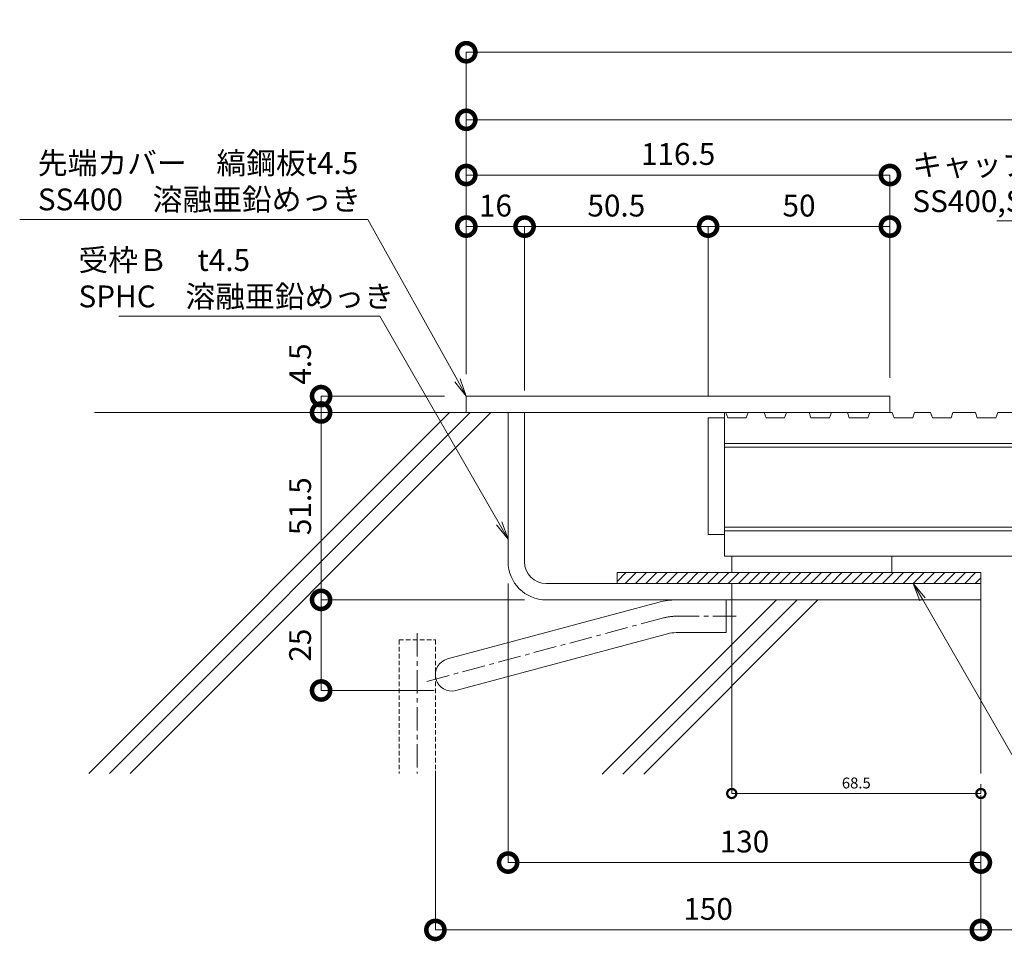
# Model space of a CAD drawing. Units: millimetres. Extents: x -1626 to 863, y 283 to 1281.
# Drawn here: x 233 to 504, y 283 to 536 of the extents above; entities that cross this region are included whole.
import ezdxf
from ezdxf import colors
from ezdxf.entities.mleader import LeaderData, LeaderLine
from ezdxf.math import Vec2, Vec3

# ---------------------------------------------------------------- set-up
doc = ezdxf.new("R2010")
doc.units = ezdxf.units.MM
doc.header["$LTSCALE"] = 0.2
doc.header["$PDMODE"] = 67
doc.linetypes.add('CENTER', pattern=[50.8, 31.75, -6.35, 6.35, -6.35])
doc.linetypes.add('HIDDEN', pattern=[9.525, 6.35, -3.175])
for name, color, linetype, lineweight in [('(KE)その他', 7, 'Continuous', 13), ('(KE)ゴム・クッション', 4, 'Continuous', 13), ('(KE)先端カバー・固定部BOX・目地', 4, 'Continuous', 13), ('(KE)受枠・受下地(アンカーのみ)', 7, 'Continuous', 13), ('(KE)受枠・受下地(アンカー以外)', 2, 'Continuous', 13), ('(KE)寸法', 7, 'Continuous', 9), ('(KE)文字', 7, 'Continuous', 13), ('(KE)本体(パネル・カバー・ジョイントPL)', 3, 'Continuous', 13), ('(KE)躯体', 6, 'Continuous', 13)]:
    doc.layers.add(name, color=color, linetype=linetype, lineweight=lineweight)
doc.styles.add('(K)文字_異尺度_H3.0-1.0', font='MS Gothic.ttf', dxfattribs={"height": 3})
doc.styles.add('（K)寸法_H任意', font='MS Gothic.ttf')
doc.styles.add('（K)文字_異尺度_H3.0-0.75', font='MS Gothic.ttf', dxfattribs={"width": 0.75, "height": 3})
doc.dimstyles.new('kaneso異尺度対応_H3.0', dxfattribs={"dimscale": 6, "dimtxt": 3, "dimasz": 5, "dimexe": 0, "dimexo": 3, "dimgap": 1, "dimtad": 1, "dimdec": 1, "dimdsep": 46, "dimtxsty": '（K)寸法_H任意', "dimblk": 'DOTSMALL', "dimcen": 0, "dimclrt": 2, "dimadec": 0, "dimazin": 0, "dimtfac": 1, "dimtdec": 1, "dimtmove": 1, "dimatfit": 3, "dimldrblk": 'DOTSMALL', "dimfxl": 1, "dimtfill": 1, "dimlwd": 9, "dimlwe": 9, "dimarcsym": 0})

# ---------------------------------------------------------------- blocks, each defined once
blk = doc.blocks.new('_DotSmall')
at = {"color": 0, "linetype": 'ByBlock', "const_width": 0.5}
blk.add_lwpolyline([(-0.0625, 0, 1), (0.0625, 0, 1)], format="xyb", close=True, dxfattribs=at)
blk = doc.blocks.new('*D6')
at = {"layer": '(KE)寸法', "color": 0, "lineweight": 9, "transparency": 16777216}
for p, q in [((355.64, 450.25), (355.64, 527.46)), ((355.64, 527.46), (705.64, 527.46)), ((705.64, 450.25), (705.64, 527.46))]:
    blk.add_line(p, q, dxfattribs=at)
at = {"layer": 'Defpoints', "color": 0, "transparency": 16777216}
for p in [(705.64, 527.46), (355.64, 444.25), (705.64, 444.25)]:
    blk.add_point(p, dxfattribs=at)
at = {"layer": '(KE)寸法', "color": 0, "lineweight": 9, "transparency": 16777216, "xscale": 10, "yscale": 10, "zscale": 10}
for p, rotation in [((355.64, 527.46), 179.9999114259035), ((705.64, 527.46), 359.9999114259035)]:
    blk.add_blockref('_DotSmall', p, dxfattribs=dict(at, rotation=rotation))
at = {"layer": '(KE)寸法', "color": 2, "transparency": 16777216, "insert": (530.64, 532.46), "char_height": 6, "attachment_point": 5, "rotation": 359.9999, "style": '（K)寸法_H任意', "bg_fill": 3, "box_fill_scale": 1.1, "bg_fill_color": 256, "bg_fill_true_color": 13158600, "bg_fill_transparency": 0}
blk.add_mtext('350', dxfattribs=at)
blk = doc.blocks.new('*D7')
at = {"layer": '(KE)寸法', "color": 0, "lineweight": 9, "transparency": 16777216}
for p, q in [((355.64, 450.25), (355.64, 508.88)), ((355.64, 508.88), (697.14, 508.88)), ((697.14, 448.75), (697.14, 508.88))]:
    blk.add_line(p, q, dxfattribs=at)
at = {"layer": 'Defpoints', "color": 0, "transparency": 16777216}
for p in [(697.14, 508.88), (355.64, 444.25), (697.14, 442.75)]:
    blk.add_point(p, dxfattribs=at)
at = {"layer": '(KE)寸法', "color": 0, "lineweight": 9, "transparency": 16777216, "xscale": 10, "yscale": 10, "zscale": 10, "rotation": 180}
blk.add_blockref('_DotSmall', (355.64, 508.88), dxfattribs=at)
at = {"layer": '(KE)寸法', "color": 0, "lineweight": 9, "transparency": 16777216, "xscale": 10, "yscale": 10, "zscale": 10}
blk.add_blockref('_DotSmall', (697.14, 508.88), dxfattribs=at)
at = {"layer": '(KE)寸法', "color": 2, "transparency": 16777216, "insert": (526.39, 513.88), "char_height": 6, "attachment_point": 5, "style": '（K)寸法_H任意', "bg_fill": 3, "box_fill_scale": 1.1, "bg_fill_color": 256, "bg_fill_true_color": 13158600, "bg_fill_transparency": 0}
blk.add_mtext('341.5', dxfattribs=at)
blk = doc.blocks.new('*D12')
at = {"layer": '(KE)寸法', "color": 0, "lineweight": 9, "transparency": 16777216}
for p, q in [((355.64, 438.95), (355.64, 493.71)), ((355.64, 493.71), (472.14, 493.71)), ((472.14, 437.95), (472.14, 493.71))]:
    blk.add_line(p, q, dxfattribs=at)
at = {"layer": 'Defpoints', "color": 0, "transparency": 16777216}
for p in [(472.14, 493.71), (355.64, 432.95), (472.14, 431.95)]:
    blk.add_point(p, dxfattribs=at)
at = {"layer": '(KE)寸法', "color": 0, "lineweight": 9, "transparency": 16777216, "xscale": 10, "yscale": 10, "zscale": 10, "rotation": 180}
blk.add_blockref('_DotSmall', (355.64, 493.71), dxfattribs=at)
at = {"layer": '(KE)寸法', "color": 0, "lineweight": 9, "transparency": 16777216, "xscale": 10, "yscale": 10, "zscale": 10}
blk.add_blockref('_DotSmall', (472.14, 493.71), dxfattribs=at)
at = {"layer": '(KE)寸法', "color": 2, "transparency": 16777216, "insert": (413.89, 498.71), "char_height": 6, "attachment_point": 5, "style": '（K)寸法_H任意', "bg_fill": 3, "box_fill_scale": 1.1, "bg_fill_color": 256, "bg_fill_true_color": 13158600, "bg_fill_transparency": 0}
blk.add_mtext('116.5', dxfattribs=at)
blk = doc.blocks.new('*D13')
at = {"layer": '(KE)寸法', "color": 0, "lineweight": 9, "transparency": 16777216}
for p, q in [((355.64, 438.95), (355.64, 479.53)), ((355.64, 479.53), (371.67, 479.53)), ((371.67, 434.45), (371.67, 479.53))]:
    blk.add_line(p, q, dxfattribs=at)
at = {"layer": 'Defpoints', "color": 0, "transparency": 16777216}
for p in [(371.67, 479.53), (355.64, 432.95), (371.67, 428.45)]:
    blk.add_point(p, dxfattribs=at)
at = {"layer": '(KE)寸法', "color": 0, "lineweight": 9, "transparency": 16777216, "xscale": 10, "yscale": 10, "zscale": 10, "rotation": 180}
blk.add_blockref('_DotSmall', (355.64, 479.53), dxfattribs=at)
at = {"layer": '(KE)寸法', "color": 0, "lineweight": 9, "transparency": 16777216, "xscale": 10, "yscale": 10, "zscale": 10}
blk.add_blockref('_DotSmall', (371.67, 479.53), dxfattribs=at)
at = {"layer": '(KE)寸法', "color": 2, "transparency": 16777216, "insert": (363.65, 484.53), "char_height": 6, "attachment_point": 5, "style": '（K)寸法_H任意', "bg_fill": 3, "box_fill_scale": 1.1, "bg_fill_color": 256, "bg_fill_true_color": 13158600, "bg_fill_transparency": 0}
blk.add_mtext('16', dxfattribs=at)
blk = doc.blocks.new('*D14')
at = {"layer": '(KE)寸法', "color": 0, "lineweight": 9, "transparency": 16777216}
for p, q in [((371.67, 434.45), (371.67, 479.53)), ((371.67, 479.53), (422.14, 479.53)), ((422.14, 432.94), (422.14, 479.53))]:
    blk.add_line(p, q, dxfattribs=at)
at = {"layer": 'Defpoints', "color": 0, "transparency": 16777216}
for p in [(422.14, 479.53), (371.67, 428.45), (422.14, 426.94)]:
    blk.add_point(p, dxfattribs=at)
at = {"layer": '(KE)寸法', "color": 0, "lineweight": 9, "transparency": 16777216, "xscale": 10, "yscale": 10, "zscale": 10, "rotation": 180}
blk.add_blockref('_DotSmall', (371.67, 479.53), dxfattribs=at)
at = {"layer": '(KE)寸法', "color": 0, "lineweight": 9, "transparency": 16777216, "xscale": 10, "yscale": 10, "zscale": 10}
blk.add_blockref('_DotSmall', (422.14, 479.53), dxfattribs=at)
at = {"layer": '(KE)寸法', "color": 2, "transparency": 16777216, "insert": (396.9, 484.53), "char_height": 6, "attachment_point": 5, "style": '（K)寸法_H任意', "bg_fill": 3, "box_fill_scale": 1.1, "bg_fill_color": 256, "bg_fill_true_color": 13158600, "bg_fill_transparency": 0}
blk.add_mtext('50.5', dxfattribs=at)
blk = doc.blocks.new('*D15')
at = {"layer": '(KE)寸法', "color": 0, "lineweight": 9, "transparency": 16777216}
for p, q in [((422.14, 432.94), (422.14, 479.53)), ((422.14, 479.53), (472.14, 479.53)), ((472.14, 437.95), (472.14, 479.53))]:
    blk.add_line(p, q, dxfattribs=at)
at = {"layer": 'Defpoints', "color": 0, "transparency": 16777216}
for p in [(472.14, 479.53), (472.14, 431.95), (422.14, 426.94)]:
    blk.add_point(p, dxfattribs=at)
at = {"layer": '(KE)寸法', "color": 0, "lineweight": 9, "transparency": 16777216, "xscale": 10, "yscale": 10, "zscale": 10, "rotation": 180}
blk.add_blockref('_DotSmall', (422.14, 479.53), dxfattribs=at)
at = {"layer": '(KE)寸法', "color": 0, "lineweight": 9, "transparency": 16777216, "xscale": 10, "yscale": 10, "zscale": 10}
blk.add_blockref('_DotSmall', (472.14, 479.53), dxfattribs=at)
at = {"layer": '(KE)寸法', "color": 2, "transparency": 16777216, "insert": (447.14, 484.53), "char_height": 6, "attachment_point": 5, "style": '（K)寸法_H任意', "bg_fill": 3, "box_fill_scale": 1.1, "bg_fill_color": 256, "bg_fill_true_color": 13158600, "bg_fill_transparency": 0}
blk.add_mtext('50', dxfattribs=at)
blk = doc.blocks.new('*D16')
at = {"layer": '(KE)寸法', "color": 0, "lineweight": 9, "transparency": 16777216}
for p, q in [((349.64, 432.95), (315.71, 432.95)), ((315.71, 432.95), (315.71, 428.45)), ((349.64, 428.45), (315.71, 428.45))]:
    blk.add_line(p, q, dxfattribs=at)
at = {"layer": 'Defpoints', "color": 0, "transparency": 16777216}
for p in [(355.64, 432.95), (315.71, 428.45), (355.64, 428.45)]:
    blk.add_point(p, dxfattribs=at)
at = {"layer": '(KE)寸法', "color": 0, "lineweight": 9, "transparency": 16777216, "xscale": 10, "yscale": 10, "zscale": 10, "rotation": 270}
blk.add_blockref('_DotSmall', (315.71, 428.45), dxfattribs=at)
at = {"layer": '(KE)寸法', "color": 2, "transparency": 16777216, "insert": (310.71, 441.75), "char_height": 6, "attachment_point": 5, "rotation": 90, "style": '（K)寸法_H任意', "bg_fill": 3, "box_fill_scale": 1.1, "bg_fill_color": 256, "bg_fill_true_color": 13158600, "bg_fill_transparency": 0}
blk.add_mtext('4.5', dxfattribs=at)
at = {"layer": '(KE)寸法', "color": 0, "lineweight": 9, "transparency": 16777216, "xscale": 10, "yscale": 10, "zscale": 10, "rotation": 90}
blk.add_blockref('_DotSmall', (315.71, 432.95), dxfattribs=at)
blk = doc.blocks.new('*D17')
at = {"layer": '(KE)寸法', "color": 0, "lineweight": 9, "transparency": 16777216}
for p, q in [((349.64, 428.45), (315.71, 428.45)), ((315.71, 428.45), (315.71, 376.95)), ((371.64, 376.95), (315.71, 376.95))]:
    blk.add_line(p, q, dxfattribs=at)
at = {"layer": 'Defpoints', "color": 0, "transparency": 16777216}
for p in [(355.64, 428.45), (315.71, 376.95), (377.64, 376.95)]:
    blk.add_point(p, dxfattribs=at)
at = {"layer": '(KE)寸法', "color": 0, "lineweight": 9, "transparency": 16777216, "xscale": 10, "yscale": 10, "zscale": 10}
for p, rotation in [((315.71, 428.45), 90), ((315.71, 376.95), 270)]:
    blk.add_blockref('_DotSmall', p, dxfattribs=dict(at, rotation=rotation))
at = {"layer": '(KE)寸法', "color": 2, "transparency": 16777216, "insert": (310.71, 402.7), "char_height": 6, "attachment_point": 5, "rotation": 90, "style": '（K)寸法_H任意', "bg_fill": 3, "box_fill_scale": 1.1, "bg_fill_color": 256, "bg_fill_true_color": 13158600, "bg_fill_transparency": 0}
blk.add_mtext('51.5', dxfattribs=at)
blk = doc.blocks.new('*D18')
at = {"layer": '(KE)寸法', "color": 0, "lineweight": 9, "transparency": 16777216}
for p, q in [((371.64, 376.95), (315.71, 376.95)), ((315.71, 376.95), (315.71, 352.05)), ((346.8, 352.05), (315.71, 352.05))]:
    blk.add_line(p, q, dxfattribs=at)
at = {"layer": 'Defpoints', "color": 0, "transparency": 16777216}
for p in [(377.64, 376.95), (315.71, 352.05), (352.8, 352.05)]:
    blk.add_point(p, dxfattribs=at)
at = {"layer": '(KE)寸法', "color": 0, "lineweight": 9, "transparency": 16777216, "xscale": 10, "yscale": 10, "zscale": 10}
for p, rotation in [((315.71, 376.95), 90), ((315.71, 352.05), 270)]:
    blk.add_blockref('_DotSmall', p, dxfattribs=dict(at, rotation=rotation))
at = {"layer": '(KE)寸法', "color": 2, "transparency": 16777216, "insert": (310.71, 364.5), "char_height": 6, "attachment_point": 5, "rotation": 90, "style": '（K)寸法_H任意', "bg_fill": 3, "box_fill_scale": 1.1, "bg_fill_color": 256, "bg_fill_true_color": 13158600, "bg_fill_transparency": 0}
blk.add_mtext('25', dxfattribs=at)
blk = doc.blocks.new('*D19')
at = {"layer": '(KE)寸法', "color": 0, "lineweight": 9, "transparency": 16777216}
for p, q in [((347.14, 329.93), (347.14, 286.25)), ((497.14, 323.26), (497.14, 286.25)), ((347.14, 286.25), (497.14, 286.25))]:
    blk.add_line(p, q, dxfattribs=at)
at = {"layer": 'Defpoints', "color": 0, "transparency": 16777216}
for p in [(347.14, 335.93), (497.14, 329.26), (497.14, 286.25)]:
    blk.add_point(p, dxfattribs=at)
at = {"layer": '(KE)寸法', "color": 0, "lineweight": 9, "transparency": 16777216, "xscale": 10, "yscale": 10, "zscale": 10, "rotation": 180}
blk.add_blockref('_DotSmall', (347.14, 286.25), dxfattribs=at)
at = {"layer": '(KE)寸法', "color": 0, "lineweight": 9, "transparency": 16777216, "xscale": 10, "yscale": 10, "zscale": 10}
blk.add_blockref('_DotSmall', (497.14, 286.25), dxfattribs=at)
at = {"layer": '(KE)寸法', "color": 2, "transparency": 16777216, "insert": (422.14, 291.25), "char_height": 6, "attachment_point": 5, "style": '（K)寸法_H任意', "bg_fill": 3, "box_fill_scale": 1.1, "bg_fill_color": 256, "bg_fill_true_color": 13158600, "bg_fill_transparency": 0}
blk.add_mtext('150', dxfattribs=at)
blk = doc.blocks.new('*D20')
at = {"layer": '(KE)寸法', "color": 0, "lineweight": 9, "transparency": 16777216}
for p, q in [((497.14, 323.26), (497.14, 286.25)), ((647.14, 323.26), (647.14, 286.25)), ((497.14, 286.25), (647.14, 286.25))]:
    blk.add_line(p, q, dxfattribs=at)
at = {"layer": 'Defpoints', "color": 0, "transparency": 16777216}
for p in [(497.14, 329.26), (647.14, 329.26), (647.14, 286.25)]:
    blk.add_point(p, dxfattribs=at)
at = {"layer": '(KE)寸法', "color": 0, "lineweight": 9, "transparency": 16777216, "xscale": 10, "yscale": 10, "zscale": 10, "rotation": 180}
blk.add_blockref('_DotSmall', (497.14, 286.25), dxfattribs=at)
at = {"layer": '(KE)寸法', "color": 0, "lineweight": 9, "transparency": 16777216, "xscale": 10, "yscale": 10, "zscale": 10}
blk.add_blockref('_DotSmall', (647.14, 286.25), dxfattribs=at)
at = {"layer": '(KE)寸法', "color": 2, "transparency": 16777216, "insert": (572.14, 291.25), "char_height": 6, "attachment_point": 5, "style": '（K)寸法_H任意', "bg_fill": 3, "box_fill_scale": 1.1, "bg_fill_color": 256, "bg_fill_true_color": 13158600, "bg_fill_transparency": 0}
blk.add_mtext('150', dxfattribs=at)
blk = doc.blocks.new('*D23')
at = {"layer": '(KE)寸法', "color": 0, "lineweight": 9, "transparency": 16777216}
for p, q in [((367.14, 381.45), (367.14, 304.76)), ((497.14, 323.26), (497.14, 304.76)), ((497.14, 304.76), (367.14, 304.76))]:
    blk.add_line(p, q, dxfattribs=at)
at = {"layer": 'Defpoints', "color": 0, "transparency": 16777216}
for p in [(367.14, 387.45), (497.14, 329.26), (367.14, 304.76)]:
    blk.add_point(p, dxfattribs=at)
at = {"layer": '(KE)寸法', "color": 0, "lineweight": 9, "transparency": 16777216, "xscale": 10, "yscale": 10, "zscale": 10, "rotation": 180}
blk.add_blockref('_DotSmall', (367.14, 304.76), dxfattribs=at)
at = {"layer": '(KE)寸法', "color": 0, "lineweight": 9, "transparency": 16777216, "xscale": 10, "yscale": 10, "zscale": 10}
blk.add_blockref('_DotSmall', (497.14, 304.76), dxfattribs=at)
at = {"layer": '(KE)寸法', "color": 2, "transparency": 16777216, "insert": (432.14, 309.76), "char_height": 6, "attachment_point": 5, "style": '（K)寸法_H任意', "bg_fill": 3, "box_fill_scale": 1.1, "bg_fill_color": 256, "bg_fill_true_color": 13158600, "bg_fill_transparency": 0}
blk.add_mtext('130', dxfattribs=at)
blk = doc.blocks.new('_Open')
at = {"color": 0, "linetype": 'ByBlock', "lineweight": -2}
for p, q in [((-1, 0.167), (0, 0)), ((-1, -0.167), (0, 0)), ((0, 0), (-1, 0))]:
    blk.add_line(p, q, dxfattribs=at)
blk = doc.blocks.new('*D85')
at = {"layer": '(KE)寸法', "color": 0, "lineweight": 9, "transparency": 16777216}
for p, q in [((428.64, 381.45), (428.64, 323.74)), ((497.14, 326.26), (497.14, 323.74)), ((497.14, 323.74), (428.64, 323.74))]:
    blk.add_line(p, q, dxfattribs=at)
at = {"layer": 'Defpoints', "color": 0, "transparency": 16777216}
for p in [(428.64, 384.45), (497.14, 329.26), (428.64, 323.74)]:
    blk.add_point(p, dxfattribs=at)
at = {"layer": '(KE)寸法', "color": 0, "lineweight": 9, "transparency": 16777216, "xscale": 5, "yscale": 5, "zscale": 5, "rotation": 180}
blk.add_blockref('_DotSmall', (428.64, 323.74), dxfattribs=at)
at = {"layer": '(KE)寸法', "color": 0, "lineweight": 9, "transparency": 16777216, "xscale": 5, "yscale": 5, "zscale": 5}
blk.add_blockref('_DotSmall', (497.14, 323.74), dxfattribs=at)
at = {"layer": '(KE)寸法', "color": 2, "transparency": 16777216, "insert": (462.89, 326.24), "char_height": 3, "attachment_point": 5, "style": '（K)寸法_H任意', "bg_fill": 3, "box_fill_scale": 1.1, "bg_fill_color": 256, "bg_fill_true_color": 13158600, "bg_fill_transparency": 0}
blk.add_mtext('68.5', dxfattribs=at)

msp = doc.modelspace()

# ---------------------------------------------------------------- linework, layer by layer
at = {"layer": '(KE)その他', "linetype": 'HIDDEN'}
for p, q in [((337.14, 365.95), (337.14, 329.26)), ((337.14, 365.95), (347.14, 365.95)), ((347.14, 365.95), (347.14, 329.26))]:
    msp.add_line(p, q, dxfattribs=at)
at = {"layer": '(KE)その他', "linetype": 'CENTER'}
msp.add_line((342.14, 367.76), (342.14, 329.26), dxfattribs=at)
at = {"layer": '(KE)ゴム・クッション'}
for p, q in [((397.14, 382.03), (399.55, 384.45)), ((397.14, 384.45), (497.14, 384.45)), ((397.14, 381.45), (397.14, 384.45)), ((399.37, 381.45), (402.37, 384.45)), ((402.2, 381.45), (405.2, 384.45)), ((405.03, 381.45), (408.03, 384.45)), ((407.86, 381.45), (410.86, 384.45)), ((410.69, 381.45), (413.69, 384.45)), ((413.52, 381.45), (416.52, 384.45)), ((416.34, 381.45), (419.34, 384.45)), ((419.17, 381.45), (422.17, 384.45)), ((422, 381.45), (425, 384.45)), ((424.83, 381.45), (427.83, 384.45)), ((427.66, 381.45), (430.66, 384.45)), ((430.49, 381.45), (433.49, 384.45)), ((433.32, 381.45), (436.32, 384.45)), ((436.14, 381.45), (439.14, 384.45)), ((438.97, 381.45), (441.97, 384.45)), ((441.8, 381.45), (444.8, 384.45)), ((444.63, 381.45), (447.63, 384.45)), ((447.46, 381.45), (450.46, 384.45)), ((450.29, 381.45), (453.29, 384.45)), ((453.11, 381.45), (456.11, 384.45)), ((455.94, 381.45), (458.94, 384.45)), ((458.77, 381.45), (461.77, 384.45)), ((461.6, 381.45), (464.6, 384.45)), ((464.43, 381.45), (467.43, 384.45)), ((467.26, 381.45), (470.26, 384.45)), ((470.08, 381.45), (473.08, 384.45)), ((472.91, 381.45), (475.91, 384.45)), ((475.74, 381.45), (478.74, 384.45)), ((478.57, 381.45), (481.57, 384.45)), ((481.4, 381.45), (484.4, 384.45)), ((484.23, 381.45), (487.23, 384.45)), ((487.06, 381.45), (490.06, 384.45)), ((489.88, 381.45), (492.88, 384.45)), ((492.71, 381.45), (495.71, 384.45)), ((495.54, 381.45), (497.14, 383.04)), ((497.14, 381.45), (497.14, 384.45)), ((397.14, 381.45), (497.14, 381.45))]:
    msp.add_line(p, q, dxfattribs=at)
at = {"layer": '(KE)先端カバー・固定部BOX・目地'}
for p, q in [((355.64, 432.95), (355.64, 428.45)), ((472.14, 432.95), (355.64, 432.95)), ((472.14, 432.95), (472.14, 428.45)), ((472.14, 428.45), (355.64, 428.45))]:
    msp.add_line(p, q, dxfattribs=at)
at = {"layer": '(KE)受枠・受下地(アンカーのみ)', "linetype": 'Continuous', "lineweight": 9}
for p, q in [((427.14, 376.95), (427.14, 367.95)), ((408.66, 376.33), (350.47, 360.74)), ((410.99, 367.64), (352.8, 352.05)), ((413.32, 367.95), (427.14, 367.95))]:
    msp.add_line(p, q, dxfattribs=at)
at = {"layer": '(KE)受枠・受下地(アンカーのみ)', "linetype": 'CENTER'}
for p, q in [((409.83, 371.99), (344.66, 354.52)), ((413.32, 372.45), (430.94, 372.45))]:
    msp.add_line(p, q, dxfattribs=at)
at = {"layer": '(KE)受枠・受下地(アンカーのみ)', "linetype": 'Continuous', "lineweight": 9}
for centre, radius, start, end in [((413.32, 358.95), 18, 90, 105), ((413.32, 358.95), 9, 90, 105), ((351.64, 356.39), 4.5, 105.0001, 284.9999)]:
    msp.add_arc(centre, radius, start, end, dxfattribs=at)
at = {"layer": '(KE)受枠・受下地(アンカーのみ)', "linetype": 'CENTER'}
msp.add_arc((413.32, 358.95), 13.5, 90, 105, dxfattribs=at)
at = {"layer": '(KE)受枠・受下地(アンカー以外)', "color": 2, "lineweight": 9}
for p, q in [((367.17, 428.45), (371.67, 428.45)), ((367.17, 428.45), (367.17, 387.45)), ((371.67, 387.45), (371.67, 428.45)), ((377.64, 381.45), (497.14, 381.45)), ((497.14, 376.95), (497.14, 381.45)), ((377.6, 376.95), (497.14, 376.95))]:
    msp.add_line(p, q, dxfattribs=at)
for radius in [10.5, 6]:
    msp.add_arc((377.64, 387.45), radius, 180, 270, dxfattribs=at)
at = {"layer": '(KE)本体(パネル・カバー・ジョイントPL)'}
for p, q in [((426.64, 426.94), (426.64, 428.45)), ((427.01, 428.45), (427.52, 426.95)), ((433.14, 428.45), (432.63, 426.95)), ((437.72, 428.45), (433.31, 428.45)), ((437.55, 428.45), (438.06, 426.95)), ((443.69, 428.45), (443.17, 426.95)), ((450.06, 428.45), (443.86, 428.45)), ((449.89, 428.45), (450.4, 426.95)), ((456.03, 428.45), (455.51, 426.95)), ((460.6, 428.45), (456.2, 428.45)), ((460.43, 428.45), (460.94, 426.95)), ((466.57, 428.45), (466.06, 426.95)), ((466.74, 428.45), (472.77, 428.45)), ((473.28, 426.95), (472.77, 428.45)), ((478.91, 428.45), (478.4, 426.95)), ((483.32, 428.45), (478.91, 428.45)), ((483.32, 428.45), (483.83, 426.95)), ((489.45, 428.45), (488.94, 426.95)), ((495.66, 428.45), (489.45, 428.45)), ((495.66, 428.45), (496.17, 426.95)), ((501.79, 428.45), (501.28, 426.95)), ((506.2, 428.45), (501.79, 428.45)), ((422.14, 426.94), (422.14, 394.94)), ((422.14, 426.94), (426.64, 426.94)), ((426.64, 426.94), (426.64, 388.94)), ((432.63, 426.95), (427.52, 426.95)), ((443.17, 426.95), (438.06, 426.95)), ((455.51, 426.95), (450.4, 426.95)), ((466.06, 426.95), (460.94, 426.95)), ((478.4, 426.95), (473.28, 426.95)), ((488.94, 426.95), (483.83, 426.95)), ((501.28, 426.95), (496.17, 426.95)), ((508.15, 419.94), (426.64, 419.94)), ((509.15, 418.94), (426.64, 418.94)), ((631.14, 396.94), (426.64, 396.94)), ((631.14, 395.94), (426.64, 395.94)), ((422.14, 394.94), (426.64, 394.94)), ((692.64, 388.94), (426.64, 388.94)), ((428.64, 388.94), (428.64, 384.45)), ((472.64, 388.94), (472.64, 384.45)), ((472.64, 384.45), (428.64, 384.45)), ((428.64, 384.45), (472.64, 384.45))]:
    msp.add_line(p, q, dxfattribs=at)
at = {"layer": '(KE)躯体'}
for p, q in [((251.81, 329.26), (350.99, 428.45)), ((367.17, 428.45), (253.38, 428.45)), ((257.51, 329.26), (356.69, 428.45)), ((362.39, 428.45), (263.21, 329.26)), ((440.91, 376.95), (393.03, 329.07)), ((446.61, 376.95), (398.73, 329.07)), ((452.31, 376.95), (404.43, 329.07)), ((497.14, 376.95), (497.14, 329.26))]:
    msp.add_line(p, q, dxfattribs=at)

# ---------------------------------------------------------------- dimensions: what is measured, and where the dimension line sits
at = {"layer": '(KE)寸法'}
dim = msp.add_aligned_dim(p1=(355.64, 444.25), p2=(705.64, 444.25), distance=83.2, dimstyle='kaneso異尺度対応_H3.0', dxfattribs=at)
dim.commit()
dim.dimension.update_dxf_attribs({"geometry": '*D6', "text_midpoint": (530.64, 532.46)})

# ---------------------------------------------------------------- next in the draw order: dimensions: what is measured, and where the dimension line sits
for base, p1, p2, picture, middle in [((697.14, 508.88), (355.64, 444.25), (697.14, 442.75), '*D7', (526.39, 513.88)), ((497.14, 286.25), (347.14, 335.93), (497.14, 329.26), '*D19', (422.14, 291.25))]:
    dim = msp.add_linear_dim(base=base, p1=p1, p2=p2, dimstyle='kaneso異尺度対応_H3.0', dxfattribs=at)
    dim.commit()
    dim.dimension.update_dxf_attribs({"geometry": picture, "text_midpoint": middle})

# ---------------------------------------------------------------- next in the draw order: dimensions: what is measured, and where the dimension line sits
for base, p1, p2, picture, middle in [((472.14, 493.71), (355.64, 432.95), (472.14, 431.95), '*D12', (413.89, 498.71)), ((647.14, 286.25), (497.14, 329.26), (647.14, 329.26), '*D20', (572.14, 291.25))]:
    dim = msp.add_linear_dim(base=base, p1=p1, p2=p2, dimstyle='kaneso異尺度対応_H3.0', dxfattribs=at)
    dim.commit()
    dim.dimension.update_dxf_attribs({"geometry": picture, "text_midpoint": middle})

# ---------------------------------------------------------------- next in the draw order: leaders
at = {"layer": '(KE)文字'}
ml = msp.add_multileader_mtext('Standard', dxfattribs=at)
ml.set_content('\\pxt8;{\\W1;キャップ付きＵナット,平座金\u3000M16\\P\\ptz;SS400,SPHC}', color=256, style='（K)文字_異尺度_H3.0-0.75')
ml.set_leader_properties(linetype='ByLayer', lineweight=9)
ml.set_arrow_properties(name='OPEN')
ml.build(insert=Vec2(0, 0))
ml.multileader.update_dxf_attribs({"has_dogleg": 0, "text_left_attachment_type": 5, "text_right_attachment_type": 5, "arrow_head_size": 5, "scale": 2})
ctx = ml.context
ctx.base_point, ctx.scale, ctx.char_height, ctx.arrow_head_size, ctx.landing_gap_size, ctx.plane_origin = Vec3(472.31, 481.09), 2, 6, 5, 6, Vec3(654.79, 400.05)
ctx.left_attachment, ctx.right_attachment = 5, 5
notes = []
notes.append((ctx, [(0, (1, 1, 0), (623.99, 481.09), (-1, 0), 16, [(0, [(654.79, 400.05)], 0, [])])]))
ctx.mtext.insert, ctx.mtext.line_spacing_style, ctx.mtext.flow_direction = Vec3(478.31, 499.53), 2, 5
for ctx, leaders in notes:
    for number, flags, end, landing, length, lines in leaders:
        leader = LeaderData()
        leader.index, (leader.has_last_leader_line, leader.has_dogleg_vector, leader.attachment_direction) = number, flags
        leader.last_leader_point, leader.dogleg_vector, leader.dogleg_length = Vec3(end), Vec3(landing), length
        for number, points, colour, breaks in lines:
            line = LeaderLine()
            line.index, line.vertices, line.color, line.breaks = number, Vec3.list(points), colors.encode_raw_color(colour), breaks
            leader.lines.append(line)
        ctx.leaders.append(leader)

# ---------------------------------------------------------------- next in the draw order: dimensions: what is measured, and where the dimension line sits
at = {"layer": '(KE)寸法'}
dim = msp.add_linear_dim(base=(371.67, 479.53), p1=(355.64, 432.95), p2=(371.67, 428.45), dimstyle='kaneso異尺度対応_H3.0', dxfattribs=at)
dim.commit()
dim.dimension.update_dxf_attribs({"geometry": '*D13', "text_midpoint": (363.65, 484.53)})

# ---------------------------------------------------------------- next in the draw order: dimensions: what is measured, and where the dimension line sits
dim = msp.add_linear_dim(base=(422.14, 479.53), p1=(371.67, 428.45), p2=(422.14, 426.94), dimstyle='kaneso異尺度対応_H3.0', dxfattribs=at)
dim.commit()
dim.dimension.update_dxf_attribs({"geometry": '*D14', "text_midpoint": (396.9, 484.53)})
dim = msp.add_linear_dim(base=(315.71, 428.45), p1=(355.64, 432.95), p2=(355.64, 428.45), angle=90, dimstyle='kaneso異尺度対応_H3.0', dxfattribs=at)
dim.commit()
dim.dimension.update_dxf_attribs({"geometry": '*D16', "text_midpoint": (315.71, 441.75), "dimtype": 160})

# ---------------------------------------------------------------- next in the draw order: dimensions: what is measured, and where the dimension line sits
dim = msp.add_linear_dim(base=(472.14, 479.53), p1=(422.14, 426.94), p2=(472.14, 431.95), dimstyle='kaneso異尺度対応_H3.0', dxfattribs=at)
dim.commit()
dim.dimension.update_dxf_attribs({"geometry": '*D15', "text_midpoint": (447.14, 484.53)})
dim = msp.add_linear_dim(base=(315.71, 376.95), p1=(355.64, 428.45), p2=(377.64, 376.95), angle=90, dimstyle='kaneso異尺度対応_H3.0', dxfattribs=at)
dim.commit()
dim.dimension.update_dxf_attribs({"geometry": '*D17', "text_midpoint": (310.71, 402.7)})

# ---------------------------------------------------------------- next in the draw order: leaders
at = {"layer": '(KE)文字'}
ml = msp.add_multileader_mtext('Standard', dxfattribs=at)
ml.set_content('先端カバー\u3000縞鋼板t4.5\\PSS400\u3000溶融亜鉛めっき', color=256, style='(K)文字_異尺度_H3.0-1.0')
ml.set_leader_properties(linetype='ByLayer', lineweight=9)
ml.set_arrow_properties(name='OPEN')
ml.build(insert=Vec2(0, 0))
ml.multileader.update_dxf_attribs({"has_dogleg": 0, "text_left_attachment_type": 5, "text_right_attachment_type": 5, "arrow_head_size": 5, "scale": 2})
ctx = ml.context
ctx.base_point, ctx.scale, ctx.char_height, ctx.arrow_head_size, ctx.landing_gap_size, ctx.plane_origin = Vec3(231.82, 481.53), 2, 6, 5, 6, Vec3(356.64, 432.95)
ctx.left_attachment, ctx.right_attachment = 5, 5
notes = []
notes.append((ctx, [(0, (1, 1, 0), (344.59, 481.53), (-1, 0), 16, [(0, [(355.64, 432.95)], 0, [])])]))
ctx.mtext.insert, ctx.mtext.line_spacing_style, ctx.mtext.flow_direction = Vec3(237.82, 500), 2, 5
for ctx, leaders in notes:
    for number, flags, end, landing, length, lines in leaders:
        leader = LeaderData()
        leader.index, (leader.has_last_leader_line, leader.has_dogleg_vector, leader.attachment_direction) = number, flags
        leader.last_leader_point, leader.dogleg_vector, leader.dogleg_length = Vec3(end), Vec3(landing), length
        for number, points, colour, breaks in lines:
            line = LeaderLine()
            line.index, line.vertices, line.color, line.breaks = number, Vec3.list(points), colors.encode_raw_color(colour), breaks
            leader.lines.append(line)
        ctx.leaders.append(leader)

# ---------------------------------------------------------------- next in the draw order: dimensions: what is measured, and where the dimension line sits
at = {"layer": '(KE)寸法'}
dim = msp.add_linear_dim(base=(315.71, 352.05), p1=(377.64, 376.95), p2=(352.8, 352.05), angle=90, text='25', dimstyle='kaneso異尺度対応_H3.0', dxfattribs=at)
dim.commit()
dim.dimension.update_dxf_attribs({"geometry": '*D18', "text_midpoint": (310.71, 364.5)})

# ---------------------------------------------------------------- next in the draw order: leaders
at = {"layer": '(KE)文字'}
ml = msp.add_multileader_mtext('Standard', dxfattribs=at)
ml.set_content('{\\W1;受枠Ｂ\u3000t4.5\\PSPHC\u3000溶融亜鉛めっき}', color=256, style='（K)文字_異尺度_H3.0-0.75')
ml.set_leader_properties(linetype='ByLayer', lineweight=9)
ml.set_arrow_properties(name='OPEN')
ml.build(insert=Vec2(0, 0))
ml.multileader.update_dxf_attribs({"has_dogleg": 0, "text_left_attachment_type": 5, "text_right_attachment_type": 5, "arrow_head_size": 5, "scale": 2})
ctx = ml.context
ctx.base_point, ctx.scale, ctx.char_height, ctx.arrow_head_size, ctx.landing_gap_size, ctx.plane_origin = Vec3(243, 454.88), 2, 6, 5, 6, Vec3(367.17, 393.65)
ctx.left_attachment, ctx.right_attachment = 5, 5
notes = []
notes.append((ctx, [(0, (1, 1, 0), (347.82, 454.88), (-1, 0), 16, [(0, [(367.17, 393.65)], 0, [])])]))
ctx.mtext.insert, ctx.mtext.line_spacing_style, ctx.mtext.flow_direction = Vec3(249, 473.35), 2, 5
for ctx, leaders in notes:
    for number, flags, end, landing, length, lines in leaders:
        leader = LeaderData()
        leader.index, (leader.has_last_leader_line, leader.has_dogleg_vector, leader.attachment_direction) = number, flags
        leader.last_leader_point, leader.dogleg_vector, leader.dogleg_length = Vec3(end), Vec3(landing), length
        for number, points, colour, breaks in lines:
            line = LeaderLine()
            line.index, line.vertices, line.color, line.breaks = number, Vec3.list(points), colors.encode_raw_color(colour), breaks
            leader.lines.append(line)
        ctx.leaders.append(leader)

# ---------------------------------------------------------------- next in the draw order: dimensions: what is measured, and where the dimension line sits
at = {"layer": '(KE)寸法'}
dim = msp.add_linear_dim(base=(367.14, 304.76), p1=(497.14, 329.26), p2=(367.14, 387.45), dimstyle='kaneso異尺度対応_H3.0', dxfattribs=at)
dim.commit()
dim.dimension.update_dxf_attribs({"geometry": '*D23', "text_midpoint": (432.14, 309.76)})

# ---------------------------------------------------------------- next in the draw order: leaders
at = {"layer": '(KE)文字'}
ml = msp.add_multileader_mtext('Standard', dxfattribs=at)
ml.set_content('{\\W1;クッションＢ\\PCR}', color=256, style='（K)文字_異尺度_H3.0-0.75')
ml.set_leader_properties(linetype='ByLayer', lineweight=9)
ml.set_arrow_properties(name='OPEN')
ml.build(insert=Vec2(0, 0))
ml.multileader.update_dxf_attribs({"has_dogleg": 0, "text_left_attachment_type": 5, "text_right_attachment_type": 5, "arrow_head_size": 5, "scale": 2})
ctx = ml.context
ctx.base_point, ctx.scale, ctx.char_height, ctx.arrow_head_size, ctx.landing_gap_size, ctx.plane_origin = Vec3(507.7, 330.99), 2, 6, 5, 6, Vec3(478.57, 381.45)
ctx.left_attachment, ctx.right_attachment = 5, 5
notes = []
notes.append((ctx, [(0, (1, 1, 0), (491.7, 330.99), (1, 0), 16, [(0, [(478.57, 381.45)], 0, [])])]))
ctx.mtext.insert, ctx.mtext.width, ctx.mtext.line_spacing_style, ctx.mtext.flow_direction = Vec3(513.7, 350.19), 57.4189, 2, 5
for ctx, leaders in notes:
    for number, flags, end, landing, length, lines in leaders:
        leader = LeaderData()
        leader.index, (leader.has_last_leader_line, leader.has_dogleg_vector, leader.attachment_direction) = number, flags
        leader.last_leader_point, leader.dogleg_vector, leader.dogleg_length = Vec3(end), Vec3(landing), length
        for number, points, colour, breaks in lines:
            line = LeaderLine()
            line.index, line.vertices, line.color, line.breaks = number, Vec3.list(points), colors.encode_raw_color(colour), breaks
            leader.lines.append(line)
        ctx.leaders.append(leader)

# ---------------------------------------------------------------- next in the draw order: dimensions: what is measured, and where the dimension line sits
at = {"layer": '(KE)寸法'}
dim = msp.add_linear_dim(base=(428.64, 323.74), p1=(497.14, 329.26), p2=(428.64, 384.45), dimstyle='kaneso異尺度対応_H3.0', dxfattribs=at)
dim.commit()
dim.dimension.update_dxf_attribs({"geometry": '*D85', "text_midpoint": (462.89, 326.24)})

doc.saveas('drawing.dxf')
